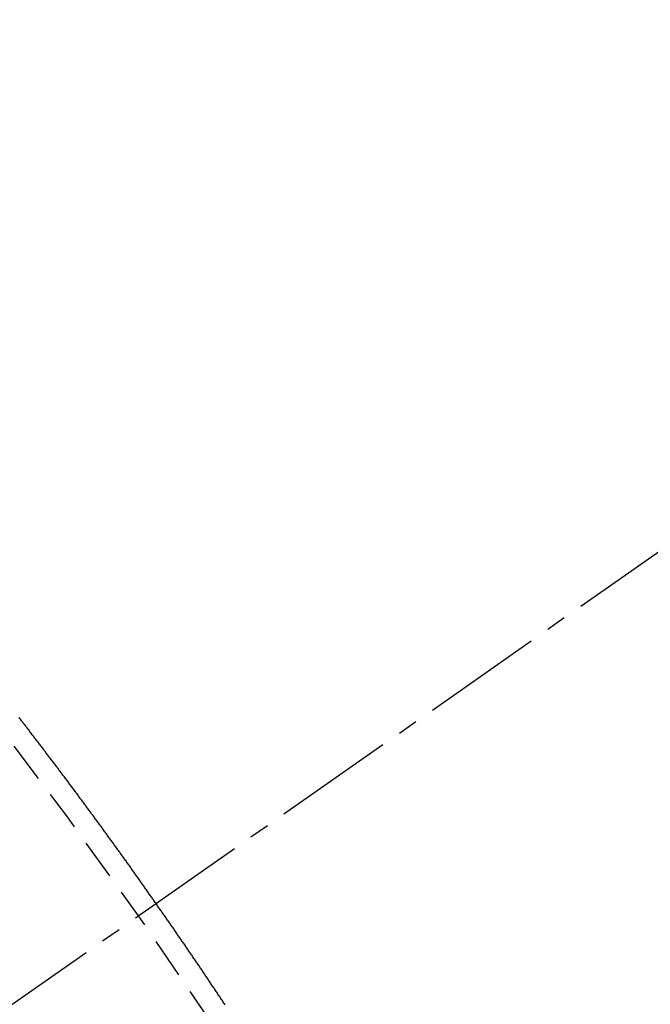
# Model space of a CAD drawing. Units: millimetres. Extents: x -109 to 26472, y -120 to 8859.
# Drawn here: x 17516 to 17520, y 6947 to 6953 of the extents above; entities that cross this region are included whole.
import ezdxf

# ---------------------------------------------------------------- set-up
doc = ezdxf.new("R2010")
doc.units = ezdxf.units.MM
doc.linetypes.add('CENTER2', pattern=[1.125, 0.75, -0.125, 0.125, -0.125])
doc.linetypes.add('HIDDEN', pattern=[0.375, 0.25, -0.125])
doc.layers.get('DEFPOINTS').update_dxf_attribs({"color": 146})
for name, color, linetype in [('150-機器', 8, 'Continuous'), ('160-文字', 254, 'Continuous'), ('166-寸法B', 11, 'Continuous')]:
    doc.layers.add(name, color=color, linetype=linetype)
doc.styles.add('KH001', font='txt')
doc.dimstyles.new('KH1xx015', dxfattribs={"dimscale": 10, "dimtxt": 3.8, "dimasz": 0.8, "dimexe": 0.3, "dimexo": 1.2, "dimgap": 0.5, "dimtad": 3, "dimdec": 1, "dimdsep": 46, "dimlunit": 6, "dimtxsty": 'KH001', "dimblk": 'DOT', "dimcen": 1, "dimdle": 1, "dimclrd": 256, "dimclre": 256, "dimclrt": 256, "dimadec": 0, "dimazin": 0, "dimtfac": 1, "dimtdec": 1, "dimtix": 1, "dimtmove": 2, "dimatfit": 3, "dimldrblk": 'CLOSEDBLANK', "dimfxl": 1, "dimtolj": 1, "dimtzin": 0, "dimlwd": -1, "dimlwe": -1, "dimarcsym": 0})
doc.dimstyles.new('KH1xx030', dxfattribs={"dimscale": 30, "dimtxt": 2, "dimasz": 0.6, "dimexe": 0.3, "dimexo": 1.2, "dimgap": 0.5, "dimtad": 3, "dimdec": 1, "dimdsep": 46, "dimlunit": 6, "dimtxsty": 'KH001', "dimblk": 'DOT', "dimcen": 1, "dimdle": 1, "dimclrd": 256, "dimclre": 256, "dimclrt": 256, "dimadec": 0, "dimazin": 0, "dimtfac": 1, "dimtdec": 1, "dimtix": 1, "dimtmove": 2, "dimatfit": 3, "dimldrblk": 'CLOSEDBLANK', "dimfxl": 1, "dimtolj": 1, "dimtzin": 0, "dimlwd": -1, "dimlwe": -1, "dimarcsym": 0})

# ---------------------------------------------------------------- blocks, each defined once
blk = doc.blocks.new('F402_H')
at = {"layer": '150-機器', "color": 13, "linetype": 'CENTER2'}
blk.add_line((0, 0), (-244.018, -170.8633), dxfattribs=at)
at = {"layer": '150-機器', "color": 13, "linetype": 'HIDDEN'}
blk.add_lwpolyline([(-217.5432, -153.2524), (-217.5466, -153.2475), (-217.5506, -153.2418), (-217.5546, -153.2361), (-217.5581, -153.2312), (-217.5613, -153.2249), (-217.5653, -153.2192), (-217.5687, -153.2143), (-217.5727, -153.2086), (-217.5767, -153.2029), (-217.5807, -153.1971), (-217.5841, -153.1922), (-217.5873, -153.1859), (-217.5913, -153.1802), (-217.5948, -153.1753), (-217.5988, -153.1696), (-217.6028, -153.1639), (-217.6068, -153.1582), (-217.6094, -153.1527), (-217.6134, -153.147), (-217.6174, -153.1413), (-217.6208, -153.1364), (-217.6248, -153.1306), (-217.6288, -153.1249), (-217.6329, -153.1192), (-217.6363, -153.1143), (-217.6395, -153.108), (-217.6435, -153.1023), (-217.6469, -153.0974), (-217.6509, -153.0917), (-217.6549, -153.0859), (-217.6589, -153.0802), (-217.6624, -153.0753), (-217.6664, -153.0696), (-217.6695, -153.0633), (-217.673, -153.0584), (-217.677, -153.0527), (-217.681, -153.047), (-217.685, -153.0413), (-217.6884, -153.0364), (-217.6924, -153.0306), (-217.6964, -153.0249), (-217.6999, -153.02), (-217.7031, -153.0137), (-217.7071, -153.008), (-217.7111, -153.0023), (-217.7145, -152.9974), (-217.7185, -152.9917), (-217.7225, -152.9859), (-217.7259, -152.981), (-217.7299, -152.9753), (-217.7339, -152.9696), (-217.7374, -152.9647), (-217.7406, -152.9584), (-217.7446, -152.9527), (-217.7486, -152.947), (-217.752, -152.9421), (-217.756, -152.9364), (-217.76, -152.9306), (-217.7634, -152.9257), (-217.7675, -152.92), (-217.7715, -152.9143), (-217.7755, -152.9086), (-217.7789, -152.9037), (-217.7829, -152.898), (-217.7861, -152.8917), (-217.7895, -152.8868), (-217.7935, -152.881), (-217.7975, -152.8753), (-217.8015, -152.8696), (-217.805, -152.8647), (-217.809, -152.859), (-217.813, -152.8533), (-217.8164, -152.8484), (-217.8204, -152.8426), (-217.8244, -152.8369), (-217.8284, -152.8312), (-217.8318, -152.8263), (-217.8359, -152.8206), (-217.8399, -152.8149), (-217.8433, -152.81), (-217.8473, -152.8042), (-217.8505, -152.798), (-217.8545, -152.7922), (-217.8579, -152.7873), (-217.8619, -152.7816), (-217.8659, -152.7759), (-217.8694, -152.771), (-217.8734, -152.7653), (-217.8774, -152.7596), (-217.8814, -152.7538), (-217.8848, -152.7489), (-217.8888, -152.7432), (-217.8928, -152.7375), (-217.8968, -152.7318), (-217.9003, -152.7269), (-217.9043, -152.7212), (-217.9083, -152.7154), (-217.9117, -152.7105), (-217.9157, -152.7048), (-217.9197, -152.6991), (-217.9237, -152.6934), (-217.9271, -152.6885), (-217.9311, -152.6828), (-217.9351, -152.677), (-217.9386, -152.6721), (-217.9426, -152.6664), (-217.9466, -152.6607), (-217.9506, -152.655), (-217.954, -152.6501), (-217.958, -152.6444), (-217.962, -152.6386), (-217.9655, -152.6337), (-217.9695, -152.628), (-217.9735, -152.6223), (-217.9775, -152.6166), (-217.9809, -152.6117), (-217.9849, -152.606), (-217.9889, -152.6002), (-217.9924, -152.5953), (-217.9964, -152.5896), (-218.0004, -152.5839), (-218.0044, -152.5782), (-218.0078, -152.5733), (-218.0118, -152.5676), (-218.0158, -152.5618), (-218.0192, -152.5569), (-218.0232, -152.5512), (-218.0272, -152.5455), (-218.0313, -152.5398), (-218.0347, -152.5349), (-218.0387, -152.5292), (-218.0427, -152.5234), (-218.0461, -152.5185), (-218.0501, -152.5128), (-218.0541, -152.5071), (-218.0581, -152.5014), (-218.0616, -152.4965), (-218.0656, -152.4908), (-218.0696, -152.485), (-218.073, -152.4801), (-218.077, -152.4744), (-218.081, -152.4687), (-218.085, -152.463), (-218.0885, -152.4581), (-218.0925, -152.4524), (-218.0973, -152.4472), (-218.1007, -152.4423), (-218.1047, -152.4366), (-218.1087, -152.4309), (-218.1127, -152.4252), (-218.1162, -152.4203), (-218.1202, -152.4145), (-218.1242, -152.4088), (-218.1276, -152.4039), (-218.1316, -152.3982), (-218.1356, -152.3925), (-218.1396, -152.3868), (-218.143, -152.3819), (-218.1471, -152.3761), (-218.1511, -152.3704), (-218.1545, -152.3655), (-218.1585, -152.3598), (-218.1633, -152.3547), (-218.1673, -152.3489), (-218.1708, -152.344), (-218.1748, -152.3383), (-218.1788, -152.3326), (-218.1822, -152.3277), (-218.1862, -152.322), (-218.1902, -152.3163), (-218.1942, -152.3105), (-218.1976, -152.3056), (-218.2016, -152.2999), (-218.2056, -152.2942), (-218.2099, -152.2899), (-218.2139, -152.2842), (-218.2179, -152.2784), (-218.2219, -152.2727), (-218.2253, -152.2678), (-218.2293, -152.2621), (-218.2334, -152.2564), (-218.2368, -152.2515), (-218.2408, -152.2458), (-218.2448, -152.24), (-218.2496, -152.2349), (-218.253, -152.23), (-218.2571, -152.2243), (-218.2611, -152.2186), (-218.2645, -152.2136), (-218.2685, -152.2079), (-218.2725, -152.2022), (-218.2765, -152.1965), (-218.2799, -152.1916), (-218.2848, -152.1864), (-218.2888, -152.1807), (-218.2922, -152.1758), (-218.2962, -152.1701), (-218.3002, -152.1644), (-218.3042, -152.1587), (-218.3076, -152.1538), (-218.3116, -152.148), (-218.3165, -152.1429), (-218.3199, -152.138), (-218.3239, -152.1323), (-218.3279, -152.1266), (-218.3313, -152.1217), (-218.3353, -152.1159), (-218.3393, -152.1102), (-218.3442, -152.1051), (-218.3476, -152.1002), (-218.3516, -152.0945), (-218.3556, -152.0887), (-218.359, -152.0838), (-218.363, -152.0781), (-218.3671, -152.0724), (-218.3719, -152.0672), (-218.3753, -152.0623), (-218.3793, -152.0566), (-218.3833, -152.0509), (-218.3867, -152.046), (-218.3907, -152.0403), (-218.3948, -152.0346), (-218.3996, -152.0294), (-218.403, -152.0245), (-218.407, -152.0188), (-218.411, -152.0131), (-218.4144, -152.0082), (-218.4185, -152.0025), (-218.4233, -151.9973), (-218.4273, -151.9916), (-218.4307, -151.9867), (-218.4347, -151.981), (-218.4387, -151.9753), (-218.443, -151.9709), (-218.447, -151.9652), (-218.451, -151.9595), (-218.4544, -151.9546), (-218.4584, -151.9489), (-218.4624, -151.9431), (-218.4672, -151.938), (-218.4707, -151.9331), (-218.4747, -151.9274), (-218.4787, -151.9217), (-218.4821, -151.9168), (-218.4869, -151.9116), (-218.4909, -151.9059), (-218.4949, -151.9002), (-218.4984, -151.8953), (-218.5024, -151.8896), (-218.5072, -151.8844), (-218.5106, -151.8795), (-218.5146, -151.8738), (-218.5186, -151.8681), (-218.5226, -151.8623), (-218.5269, -151.858), (-218.5309, -151.8523), (-218.5349, -151.8466), (-218.5383, -151.8417), (-218.5423, -151.836), (-218.5472, -151.8308), (-218.5506, -151.8259), (-218.5546, -151.8202), (-218.5586, -151.8145), (-218.5626, -151.8088), (-218.5669, -151.8044), (-218.5709, -151.7987), (-218.5749, -151.793), (-218.5783, -151.7881), (-218.5831, -151.7829), (-218.5871, -151.7772), (-218.5906, -151.7723), (-218.5946, -151.7666), (-218.5994, -151.7615), (-218.6034, -151.7557), (-218.6068, -151.7508), (-218.6108, -151.7451), (-218.6156, -151.74), (-218.6191, -151.7351), (-218.6231, -151.7293), (-218.6271, -151.7236), (-218.6319, -151.7185), (-218.6353, -151.7136), (-218.6393, -151.7079), (-218.6434, -151.7021), (-218.6476, -151.6978), (-218.6516, -151.6921), (-218.6556, -151.6864), (-218.659, -151.6815), (-218.6639, -151.6763), (-218.6679, -151.6706), (-218.6719, -151.6649), (-218.6753, -151.66), (-218.6801, -151.6548), (-218.6841, -151.6491), (-218.6876, -151.6442), (-218.6916, -151.6385), (-218.6964, -151.6333), (-218.6998, -151.6284), (-218.7038, -151.6227), (-218.7086, -151.6176), (-218.7121, -151.6127), (-218.7161, -151.607), (-218.7201, -151.6012), (-218.7249, -151.5961), (-218.7283, -151.5912), (-218.7323, -151.5855), (-218.7372, -151.5803), (-218.7406, -151.5754), (-218.7446, -151.5697), (-218.7494, -151.5646), (-218.7529, -151.5597), (-218.7569, -151.5539), (-218.7609, -151.5482), (-218.7657, -151.5431), (-218.7691, -151.5382), (-218.7731, -151.5325), (-218.7779, -151.5273), (-218.7814, -151.5224), (-218.7854, -151.5167), (-218.7902, -151.5115), (-218.7936, -151.5066), (-218.7976, -151.5009), (-218.8025, -151.4958), (-218.8059, -151.4909), (-218.8099, -151.4851), (-218.8147, -151.48), (-218.8187, -151.4743), (-218.8222, -151.4694)], dxfattribs=at)
blk.add_arc((-243.7125, -170.6494), 31.2914, 23.88957, 46.11045, dxfattribs=at)
blk = doc.blocks.new('_Dot')
at = {"color": 0, "linetype": 'ByBlock', "lineweight": -2}
blk.add_line((-0.5, 0), (-1, 0), dxfattribs=at)
at = {"color": 0, "linetype": 'ByBlock', "const_width": 0.5}
blk.add_lwpolyline([(-0.25, 0, 1), (0.25, 0, 1)], format="xyb", close=True, dxfattribs=at)
blk = doc.blocks.new('*D454')
at = {"layer": 'DEFPOINTS', "transparency": 16777216}
for p, q in [((17514.8185, 7088.0372), (17514.8185, 6844.149)), ((17394.8185, 7033.0372), (17394.8185, 6844.149)), ((17402.8185, 6847.149), (17506.8185, 6847.149))]:
    blk.add_line(p, q, dxfattribs=at)
at = {"layer": 'DEFPOINTS', "color": 0, "transparency": 16777216}
for p in [(17514.8185, 7100.0372), (17394.8185, 7045.0372), (17514.8185, 6847.149)]:
    blk.add_point(p, dxfattribs=at)
at = {"layer": 'DEFPOINTS', "transparency": 16777216, "xscale": 8, "yscale": 8, "zscale": 8, "rotation": 180}
blk.add_blockref('_Dot', (17394.8185, 6847.149), dxfattribs=at)
at = {"layer": 'DEFPOINTS', "transparency": 16777216, "xscale": 8, "yscale": 8, "zscale": 8}
blk.add_blockref('_Dot', (17514.8185, 6847.149), dxfattribs=at)
at = {"layer": 'DEFPOINTS', "transparency": 16777216, "insert": (17454.8185, 6871.149), "char_height": 38, "attachment_point": 5, "style": 'KH001'}
blk.add_mtext('\\A1;120', dxfattribs=at)
blk = doc.blocks.new('_ClosedBlank')
at = {"color": 0, "linetype": 'ByBlock', "lineweight": -2}
for p, q in [((-1, 0.16667), (0, 0)), ((-1, 0.16667), (-1, -0.16667)), ((0, 0), (-1, -0.16667))]:
    blk.add_line(p, q, dxfattribs=at)
blk = doc.blocks.new('*D455')
at = {"layer": '166-寸法B', "transparency": 16777216}
for p, q in [((17308.5504, 7331.7978), (17308.5504, 7170.0372)), ((17619.3698, 7170.0372), (17299.5504, 7170.0372)), ((17308.5504, 6913.0372), (17308.5504, 7152.0372)), ((17589.3698, 6895.0372), (17299.5504, 6895.0372))]:
    blk.add_line(p, q, dxfattribs=at)
at = {"layer": 'DEFPOINTS', "color": 0, "transparency": 16777216}
for p in [(17308.5504, 7170.0372), (17655.3698, 7170.0372), (17625.3698, 6895.0372)]:
    blk.add_point(p, dxfattribs=at)
at = {"layer": '166-寸法B', "transparency": 16777216, "xscale": 18, "yscale": 18, "zscale": 18}
for p, rotation in [((17308.5504, 7170.0372), 90), ((17308.5504, 6895.0372), 270)]:
    blk.add_blockref('_Dot', p, dxfattribs=dict(at, rotation=rotation))
at = {"layer": '166-寸法B', "transparency": 16777216, "insert": (17263.5504, 7262.4323), "char_height": 60, "attachment_point": 5, "rotation": 90, "style": 'KH001'}
blk.add_mtext('\\A1;275', dxfattribs=at)

msp = doc.modelspace()

# ---------------------------------------------------------------- block references
at = {"layer": '150-機器'}
msp.add_blockref('F402_H', (17734.8112, 7100.2297), dxfattribs=at)

# ---------------------------------------------------------------- dimensions: what is measured, and where the dimension line sits
at = {"layer": '166-寸法B'}
dim = msp.add_linear_dim(base=(17308.5504, 7170.0372), p1=(17625.3698, 6895.0372), p2=(17655.3698, 7170.0372), angle=90, dimstyle='KH1xx030', override={"dimtmove": 1}, dxfattribs=at)
dim.commit()
dim.dimension.update_dxf_attribs({"geometry": '*D455', "text_midpoint": (17272.5916, 7262.4323), "dimtype": 160})
at = {"layer": 'DEFPOINTS'}
dim = msp.add_linear_dim(base=(17514.8185, 6847.149), p1=(17394.8185, 7045.0372), p2=(17514.8185, 7100.0372), angle=180, dimstyle='KH1xx015', dxfattribs=at)
dim.commit()
dim.dimension.update_dxf_attribs({"geometry": '*D454', "text_midpoint": (17454.8185, 6871.149)})

# ---------------------------------------------------------------- leaders
at = {"layer": '160-文字', "annotation_type": 0, "has_hookline": 1, "hookline_direction": 0, "text_width": 1266.0914}
msp.add_leader([(17496.6053, 7078.824), (17944.6544, 5525.9934), (17962.6544, 5525.9934)], dimstyle='KH1xx030', override={"dimgap": 0.5, "dimtad": 1}, dxfattribs=at)

doc.saveas('drawing.dxf')
